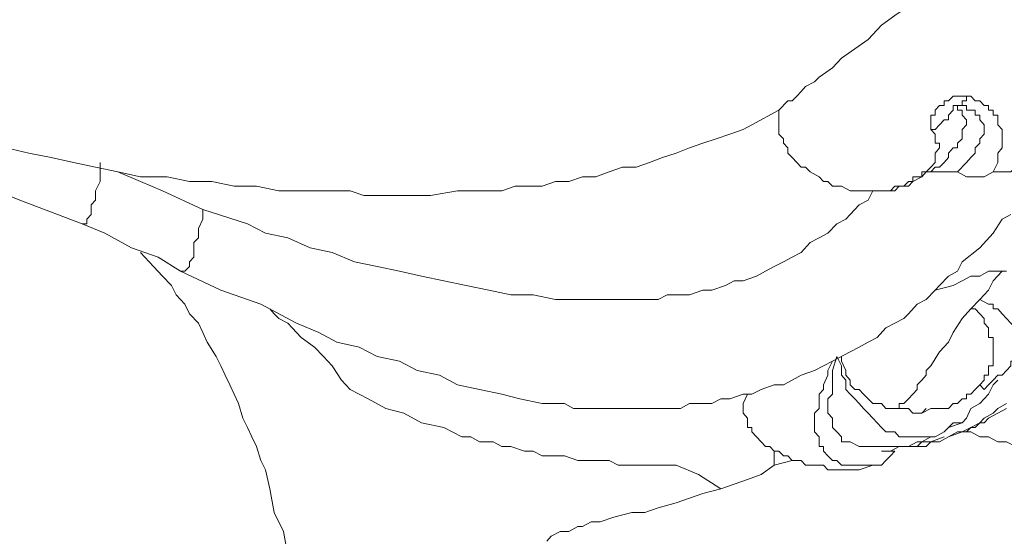
# Model space of a CAD drawing. Units: inches. Extents: x 157 to 332, y -295 to -199.
# Drawn here: x 287 to 289, y -269 to -269 of the extents above; entities that cross this region are included whole.
import ezdxf

# ---------------------------------------------------------------- set-up
doc = ezdxf.new("R2010")
doc.units = ezdxf.units.IN
doc.header["$LTSCALE"] = 2
doc.header["$MEASUREMENT"] = 0
doc.layers.add('图层 1', color=7, linetype='Continuous')
doc.styles.get("Standard").update_dxf_attribs({"font": 'arial.ttf'})
doc.dimstyles.new('hau', dxfattribs={"dimtxt": 1.2, "dimasz": 1, "dimexe": 0.3, "dimexo": 0.3, "dimgap": 0.4, "dimtad": 1, "dimdec": 0, "dimzin": 0, "dimdsep": 46, "dimtxsty": 'Standard', "dimcen": 0.09, "dimadec": 0, "dimazin": 0, "dimtfac": 1, "dimtdec": 4, "dimtmove": 0, "dimatfit": 3, "dimfxl": 1, "dimtolj": 1, "dimtzin": 0, "dimarcsym": 0})

# ---------------------------------------------------------------- blocks, each defined once
blk = doc.blocks.new('*D94')
at = {"color": 0, "lineweight": -2, "transparency": 16777216}
for p, q in [((294.9635, -258.9871), (294.9635, -277.081)), ((288.0554, -272.2989), (288.0554, -277.081)), ((289.0554, -276.781), (293.9635, -276.781))]:
    blk.add_line(p, q, dxfattribs=at)
at = {"color": 0, "transparency": 16777216}
for points in [[(289.0554, -276.6143), (289.0554, -276.9477), (288.0554, -276.781)], [(293.9635, -276.6143), (293.9635, -276.9477), (294.9635, -276.781)]]:
    blk.add_solid(points, dxfattribs=at)
at = {"layer": 'Defpoints', "color": 0, "transparency": 16777216}
for p in [(294.9635, -258.6871), (288.0554, -271.9989), (294.9635, -276.781)]:
    blk.add_point(p, dxfattribs=at)
at = {"color": 0, "transparency": 16777216, "insert": (291.5094, -275.7679), "char_height": 1.2, "attachment_point": 5}
blk.add_mtext('\\A1;{\\A1;235}', dxfattribs=at)

msp = doc.modelspace()

# ---------------------------------------------------------------- linework, layer by layer
at = {"layer": '图层 1', "lineweight": 9}
for points in [[(288.3327, -268.8666), (288.3458, -268.8528), (288.3524, -268.8528), (288.3589, -268.8459), (288.3654, -268.8391), (288.372, -268.8318), (288.3854, -268.8249), (288.392, -268.8177), (288.4116, -268.8039), (288.425, -268.7898), (288.4447, -268.7757), (288.4647, -268.7619), (288.4843, -268.7409), (288.5039, -268.7267), (288.5239, -268.713), (288.5436, -268.6992), (288.557, -268.6851), (288.5635, -268.6782), (288.5701, -268.6709), (288.5832, -268.664), (288.5901, -268.6499), (288.5966, -268.643), (288.6097, -268.622)], [(288.6097, -268.8459), (288.6032, -268.8459), (288.5966, -268.8459), (288.5901, -268.8459), (288.5832, -268.8528), (288.5766, -268.8528), (288.5766, -268.8597), (288.5701, -268.8597), (288.5635, -268.8666), (288.5635, -268.8739), (288.557, -268.8739), (288.557, -268.8807), (288.557, -268.888), (288.557, -268.8949)], [(288.5966, -268.8597), (288.6032, -268.8597), (288.6032, -268.8528), (288.6097, -268.8528), (288.6097, -268.8459)], [(288.6493, -268.9576), (288.6559, -268.9438), (288.6559, -268.93), (288.6624, -268.9224), (288.6624, -268.9155), (288.6624, -268.9087), (288.6624, -268.9018), (288.6624, -268.8949), (288.6559, -268.888), (288.6559, -268.8807), (288.6559, -268.8739), (288.6493, -268.8739), (288.6493, -268.8666), (288.6424, -268.8666), (288.6424, -268.8597), (288.6359, -268.8597), (288.6293, -268.8528), (288.6228, -268.8528), (288.6162, -268.8459), (288.6097, -268.8459)], [(287.6992, -268.9858), (287.7191, -268.9927), (287.7388, -268.9927), (287.7584, -268.9927), (287.7784, -268.9927), (287.798, -268.9927), (287.818, -268.9927), (287.8576, -268.9858), (287.9038, -268.9858), (287.9234, -268.9858), (287.9431, -268.9789), (287.9631, -268.9789), (287.983, -268.9789), (288.0027, -268.9717), (288.0223, -268.9717), (288.0423, -268.9648), (288.0619, -268.9648), (288.0819, -268.9576), (288.1015, -268.9507), (288.1215, -268.9507), (288.1412, -268.9438), (288.1608, -268.9366), (288.1808, -268.93), (288.2004, -268.9224), (288.2204, -268.9155), (288.24, -268.9087), (288.26, -268.9018), (288.2797, -268.8949), (288.2928, -268.888), (288.3327, -268.8666)], [(288.392, -268.9648), (288.3789, -268.9576), (288.372, -268.9507), (288.3654, -268.9507), (288.3589, -268.9438), (288.3524, -268.9366), (288.3458, -268.93), (288.3458, -268.9224), (288.3393, -268.9155), (288.3393, -268.9087), (288.3327, -268.9018), (288.3327, -268.8949), (288.3327, -268.888), (288.3327, -268.8807), (288.3327, -268.8666)], [(288.557, -268.8949), (288.5635, -268.8949), (288.5701, -268.888), (288.5766, -268.8807), (288.5832, -268.8807), (288.5832, -268.8739), (288.5901, -268.8666), (288.5901, -268.8597)], [(288.5966, -268.8597), (288.5901, -268.8597)], [(288.5901, -268.9224), (288.5966, -268.9224), (288.5966, -268.9155), (288.6032, -268.9087), (288.6032, -268.9018), (288.6032, -268.8949), (288.6097, -268.888), (288.6097, -268.8807), (288.6032, -268.8739), (288.6032, -268.8666), (288.5966, -268.8666), (288.5966, -268.8597), (288.5901, -268.8597)], [(288.5966, -268.8597), (288.5966, -268.8597)], [(288.5966, -268.8597), (288.6032, -268.8597), (288.6097, -268.8597), (288.6097, -268.8666), (288.6162, -268.8666), (288.6228, -268.8666), (288.6228, -268.8739), (288.6293, -268.8739), (288.6293, -268.8807), (288.6359, -268.888), (288.6359, -268.8949), (288.6359, -268.9018), (288.6293, -268.9087), (288.6293, -268.9155), (288.6228, -268.9224), (288.6228, -268.93), (288.6162, -268.9366), (288.6097, -268.9438), (288.5966, -268.9576)], [(287.3033, -269.0347), (287.211, -268.9996), (287.1252, -268.9648), (287.0394, -268.9224), (286.9471, -268.888)], [(288.557, -268.8949), (288.5635, -268.9018), (288.5635, -268.9087), (288.5635, -268.9155), (288.5701, -268.9155), (288.5701, -268.9224), (288.5635, -268.93), (288.5635, -268.9366), (288.5635, -268.9438), (288.557, -268.9507), (288.5501, -268.9576), (288.5436, -268.9576), (288.5436, -268.9648), (288.537, -268.9648), (288.5305, -268.9648), (288.5305, -268.9717), (288.5239, -268.9717), (288.5174, -268.9789), (288.5039, -268.9789), (288.4977, -268.9858), (288.4908, -268.9858)], [(287.6992, -268.9858), (287.6265, -268.9858), (287.5937, -268.9858), (287.5607, -268.9789), (287.5276, -268.9789), (287.4945, -268.9717), (287.4615, -268.9717), (287.4287, -268.9648), (287.3891, -268.9648), (287.356, -268.9576), (287.323, -268.9507), (287.2902, -268.9438), (287.2572, -268.9366), (287.2241, -268.93), (287.191, -268.9224), (287.1583, -268.9155)], [(288.7416, -268.9155), (288.7351, -268.9224), (288.7286, -268.93), (288.722, -268.9366), (288.7151, -268.9366), (288.7151, -268.9438), (288.7086, -268.9438), (288.702, -268.9438), (288.6955, -268.9507), (288.6893, -268.9507), (288.6824, -268.9507), (288.6755, -268.9576), (288.669, -268.9576), (288.6493, -268.9576)], [(288.5901, -268.9224), (288.5832, -268.93), (288.5832, -268.9366), (288.5766, -268.9438), (288.5701, -268.9507), (288.5635, -268.9507), (288.557, -268.9576), (288.5501, -268.9576), (288.5436, -268.9648), (288.5305, -268.9717), (288.5239, -268.9789), (288.5174, -268.9789), (288.5105, -268.9789), (288.5039, -268.9858), (288.4843, -268.9858)], [(287.3033, -269.0347), (287.3099, -269.0347), (287.3099, -269.0275), (287.3164, -269.0206), (287.3164, -269.0134), (287.3164, -269.0065), (287.323, -268.9996), (287.323, -268.9927), (287.323, -268.9858), (287.3295, -268.9717), (287.3295, -268.9648), (287.3295, -268.9438)], [(287.4814, -269.0134), (287.4218, -268.9858), (287.3891, -268.9717), (287.356, -268.9576)], [(288.557, -268.9576), (288.5701, -268.9576), (288.5766, -268.9576), (288.5901, -268.9576), (288.5966, -268.9576)], [(288.5966, -268.9576), (288.6097, -268.9648), (288.6228, -268.9648), (288.6359, -268.9648), (288.6493, -268.9576)], [(288.4908, -268.9858), (288.4843, -268.9858), (288.4778, -268.9858), (288.4712, -268.9858), (288.4647, -268.9858), (288.4578, -268.9858), (288.4512, -268.9858), (288.4381, -268.9858), (288.425, -268.9789), (288.4116, -268.9789), (288.4051, -268.9717), (288.3985, -268.9717), (288.392, -268.9648)], [(287.4814, -269.0134), (287.5472, -269.0347), (287.5738, -269.0485), (287.6068, -269.0554), (287.6399, -269.0699), (287.6726, -269.0768), (287.7057, -269.0906), (287.7388, -269.0974), (287.7719, -269.1043), (287.8046, -269.1116), (287.8377, -269.1185), (287.8707, -269.1257), (287.9038, -269.1326), (287.9365, -269.1395), (287.9696, -269.1395), (288.0027, -269.1464), (288.0158, -269.1464), (288.0354, -269.1464), (288.0554, -269.1464), (288.0685, -269.1464), (288.0885, -269.1464), (288.1015, -269.1464), (288.1215, -269.1464), (288.1346, -269.1464), (288.1543, -269.1464), (288.1677, -269.1395), (288.1873, -269.1395), (288.2004, -269.1395), (288.2204, -269.1326), (288.2335, -269.1326), (288.2535, -269.1257), (288.2666, -269.1185), (288.2797, -269.1185), (288.2996, -269.1116), (288.3127, -269.1043), (288.3258, -269.0974), (288.3393, -269.0906), (288.3524, -269.0837), (288.3654, -269.0768), (288.3789, -269.0623), (288.392, -269.0554), (288.4051, -269.0485), (288.4182, -269.0347), (288.4316, -269.0275), (288.4381, -269.0206), (288.4512, -269.0065), (288.4647, -268.9996), (288.4712, -268.9858)], [(288.4908, -268.9858), (288.4908, -268.9858)], [(287.4484, -269.1043), (287.4549, -269.1043), (287.4615, -269.0974), (287.4615, -269.0906), (287.4683, -269.0837), (287.4683, -269.0768), (287.4683, -269.0623), (287.4749, -269.0554), (287.4749, -269.0485), (287.4749, -269.0416), (287.4814, -269.0275), (287.4814, -269.0134)], [(288.6755, -269.0206), (288.6624, -269.0275), (288.6493, -269.0485), (288.6293, -269.0699), (288.6032, -269.0906), (288.5966, -269.1043), (288.5832, -269.1116), (288.5701, -269.1257), (288.5635, -269.1326), (288.5501, -269.1464), (288.537, -269.1533), (288.5239, -269.1674), (288.5174, -269.1746), (288.5039, -269.1815), (288.4908, -269.1884), (288.4778, -269.2025), (288.4647, -269.2091), (288.4512, -269.2166), (288.4381, -269.2235), (288.4116, -269.2373)], [(287.4484, -269.1043), (287.4153, -269.0837), (287.376, -269.0699), (287.3367, -269.0485), (287.3033, -269.0347)], [(287.6068, -269.5239), (287.6006, -269.4891), (287.5869, -269.4612), (287.5803, -269.4261), (287.5738, -269.3982), (287.5672, -269.3841), (287.5607, -269.3634), (287.5538, -269.3493), (287.5472, -269.3352), (287.5407, -269.3214), (287.5341, -269.3), (287.5276, -269.2862), (287.5211, -269.2725), (287.5145, -269.2583), (287.508, -269.2442), (287.5011, -269.2304), (287.488, -269.2091), (287.4814, -269.1953), (287.4749, -269.1815), (287.4615, -269.1674), (287.4549, -269.1533), (287.4418, -269.1395), (287.4353, -269.1257), (287.4218, -269.1116), (287.4087, -269.0974), (287.3891, -269.0768)], [(288.4116, -269.2373), (288.3985, -269.2442), (288.3854, -269.2511), (288.3654, -269.2583), (288.3524, -269.2656), (288.3393, -269.2725), (288.3258, -269.2725), (288.3062, -269.2793), (288.2928, -269.2862), (288.2797, -269.2862), (288.26, -269.2931), (288.2469, -269.2931), (288.2335, -269.3), (288.2139, -269.3), (288.2004, -269.3), (288.1873, -269.3072), (288.1677, -269.3072), (288.1543, -269.3072), (288.1412, -269.3072), (288.1215, -269.3072), (288.1081, -269.3072), (288.0885, -269.3072), (288.0754, -269.3072), (288.0619, -269.3072), (288.0423, -269.3072), (288.0289, -269.3072), (288.0158, -269.3), (287.9961, -269.3), (287.983, -269.3), (287.95, -269.2931), (287.9234, -269.2862), (287.8904, -269.2793), (287.8576, -269.2725), (287.8311, -269.2583), (287.798, -269.2511), (287.7719, -269.2373), (287.7388, -269.2304), (287.7123, -269.2166), (287.6792, -269.2091), (287.653, -269.1953), (287.6199, -269.1815), (287.5672, -269.1533), (287.508, -269.1326), (287.4484, -269.1043)], [(288.6624, -269.1043), (288.6493, -269.1185), (288.6424, -269.1326), (288.6293, -269.1464), (288.6162, -269.1601), (288.6032, -269.1746), (288.5901, -269.1953), (288.5832, -269.2091), (288.5701, -269.2235), (288.557, -269.2442), (288.5501, -269.2511), (288.5501, -269.2583), (288.5436, -269.2656), (288.537, -269.2725), (288.537, -269.2793), (288.5305, -269.2862), (288.5239, -269.2931), (288.5174, -269.3), (288.5105, -269.3), (288.5105, -269.3072), (288.5039, -269.3072)], [(288.669, -269.1043), (288.6559, -269.1043), (288.6424, -269.1043), (288.6293, -269.1116), (288.6162, -269.1116), (288.6032, -269.1185), (288.5901, -269.1257), (288.5635, -269.1326)], [(288.6293, -269.1464), (288.6424, -269.1533), (288.6493, -269.1533), (288.6493, -269.1601), (288.6559, -269.1601), (288.6624, -269.1674), (288.669, -269.1746), (288.6755, -269.1815), (288.6824, -269.1884), (288.6824, -269.1953), (288.6893, -269.2025), (288.6893, -269.2091), (288.6893, -269.2166), (288.6824, -269.2235), (288.6824, -269.2304), (288.6824, -269.2373), (288.6755, -269.2373), (288.6755, -269.2442), (288.669, -269.2511), (288.6624, -269.2583), (288.6559, -269.2583), (288.6493, -269.2656), (288.6424, -269.2725), (288.6359, -269.2793)], [(287.6992, -269.2793), (287.6861, -269.2656), (287.6726, -269.2442), (287.6599, -269.2304), (287.6465, -269.2166), (287.6265, -269.2025), (287.6134, -269.1884), (287.6068, -269.1815), (287.5937, -269.1746), (287.5869, -269.1674), (287.5803, -269.1601)], [(288.6162, -269.1601), (288.6228, -269.1601), (288.6293, -269.1674), (288.6359, -269.1746), (288.6359, -269.1815), (288.6424, -269.1884), (288.6424, -269.1953), (288.6424, -269.2025), (288.6493, -269.2025), (288.6493, -269.2091), (288.6493, -269.2166), (288.6493, -269.2304), (288.6493, -269.2373), (288.6493, -269.2442), (288.6424, -269.2442), (288.6424, -269.2511), (288.6424, -269.2583), (288.6359, -269.2583), (288.6359, -269.2656)], [(288.4381, -269.3565), (288.4316, -269.3565), (288.425, -269.3565), (288.425, -269.3493), (288.4182, -269.342), (288.4116, -269.3352), (288.4116, -269.3283), (288.4116, -269.3214), (288.4051, -269.3141), (288.4051, -269.3072), (288.4051, -269.2931), (288.4116, -269.2862), (288.4116, -269.2793), (288.4116, -269.2656), (288.4116, -269.2511), (288.4182, -269.2304)], [(288.4182, -269.2304), (288.425, -269.2442), (288.425, -269.2583), (288.4316, -269.2656), (288.4316, -269.2793), (288.4381, -269.2862), (288.4447, -269.2931), (288.4512, -269.3), (288.4578, -269.3072), (288.4647, -269.3141), (288.4712, -269.3214), (288.4778, -269.3283), (288.4843, -269.3352), (288.4908, -269.342), (288.5039, -269.342), (288.5105, -269.3493), (288.5174, -269.3493), (288.5305, -269.3493), (288.537, -269.3493), (288.5436, -269.3493), (288.5501, -269.3493), (288.557, -269.3493), (288.5635, -269.3493), (288.5766, -269.342), (288.5832, -269.3352), (288.5901, -269.3283), (288.6032, -269.3283), (288.6097, -269.3214), (288.6162, -269.3072), (288.6293, -269.3), (288.6359, -269.2931), (288.6424, -269.2862), (288.6493, -269.2725), (288.6559, -269.2656)], [(288.5039, -269.3072), (288.4977, -269.3072), (288.4908, -269.3072), (288.4843, -269.3), (288.4778, -269.3), (288.4712, -269.3), (288.4647, -269.2931), (288.4578, -269.2862), (288.4512, -269.2793), (288.4447, -269.2793), (288.4381, -269.2725), (288.4381, -269.2656), (288.4316, -269.2583), (288.4316, -269.2511), (288.425, -269.2373), (288.425, -269.2304)], [(288.4116, -269.2373), (288.4051, -269.2511), (288.4051, -269.2583), (288.3985, -269.2725), (288.3985, -269.2793), (288.392, -269.2862), (288.392, -269.3), (288.392, -269.3072), (288.3854, -269.3141), (288.3854, -269.3214), (288.3854, -269.3283), (288.3854, -269.3352), (288.3854, -269.342), (288.392, -269.3493), (288.392, -269.3565), (288.392, -269.3634), (288.3985, -269.3634), (288.3985, -269.3703), (288.4051, -269.3772), (288.4116, -269.3841), (288.4182, -269.3841), (288.425, -269.391), (288.4316, -269.391), (288.4381, -269.391), (288.4447, -269.391), (288.4512, -269.391), (288.4578, -269.391), (288.4647, -269.391), (288.4712, -269.391), (288.4778, -269.391), (288.4843, -269.391)], [(288.6359, -269.2656), (288.6293, -269.2725), (288.6228, -269.2793), (288.6162, -269.2862), (288.6097, -269.2862), (288.6097, -269.2931), (288.6032, -269.2931), (288.5966, -269.3), (288.5901, -269.3), (288.5832, -269.3072), (288.5766, -269.3072), (288.5701, -269.3072), (288.557, -269.3072), (288.5436, -269.3141)], [(287.6992, -269.2793), (287.6926, -269.2725)], [(288.1808, -269.391), (288.1608, -269.391), (288.1477, -269.391), (288.1281, -269.391), (288.1153, -269.391), (288.095, -269.391), (288.0819, -269.3841), (288.0619, -269.3841), (288.0488, -269.3841), (288.0354, -269.3841), (288.0158, -269.3772), (288.0027, -269.3772), (287.983, -269.3772), (287.9696, -269.3703), (287.9565, -269.3703), (287.9365, -269.3634), (287.9234, -269.3634), (287.9103, -269.3565), (287.8904, -269.3565), (287.8773, -269.3493), (287.8642, -269.3493), (287.8377, -269.3352), (287.8046, -269.3283), (287.7784, -269.3141), (287.7519, -269.3072), (287.7257, -269.2931), (287.6992, -269.2793)], [(288.6359, -269.2793), (288.6293, -269.2725)], [(288.3258, -269.3703), (288.3193, -269.3634), (288.3127, -269.3634), (288.3062, -269.3565), (288.2996, -269.3493), (288.2928, -269.342), (288.2928, -269.3352), (288.2862, -269.3352), (288.2862, -269.3283), (288.2862, -269.3214), (288.2797, -269.3141), (288.2797, -269.3072), (288.2797, -269.3), (288.2862, -269.2862)], [(288.4843, -269.3703), (288.4977, -269.3703), (288.5105, -269.3634), (288.5239, -269.3634), (288.537, -269.3634), (288.5436, -269.3565), (288.557, -269.3565), (288.5701, -269.3565), (288.5832, -269.3493), (288.5966, -269.342), (288.6032, -269.342), (288.6162, -269.3352), (288.6293, -269.3283), (288.6359, -269.3214), (288.6493, -269.3141), (288.6559, -269.3072), (288.669, -269.3)], [(288.5501, -269.3072), (288.5436, -269.3141), (288.537, -269.3141), (288.5305, -269.3141), (288.5239, -269.3072), (288.5174, -269.3072), (288.5039, -269.3072)], [(288.669, -269.3072), (288.6559, -269.3141), (288.6424, -269.3214), (288.6359, -269.3283), (288.6293, -269.3283), (288.6228, -269.3352), (288.6162, -269.3352), (288.6097, -269.342), (288.6032, -269.342), (288.5832, -269.3493)], [(288.6032, -269.3283), (288.5832, -269.3352), (288.5766, -269.342), (288.5635, -269.3493), (288.557, -269.3493), (288.5436, -269.3565), (288.537, -269.3565), (288.5239, -269.3634), (288.5105, -269.3634), (288.5039, -269.3634), (288.4908, -269.3634), (288.4843, -269.3634), (288.4712, -269.3634), (288.4647, -269.3634), (288.4512, -269.3634), (288.4381, -269.3565)], [(288.5766, -269.3493), (288.557, -269.3565), (288.5501, -269.3634), (288.5436, -269.3634), (288.5305, -269.3634), (288.5239, -269.3634), (288.5039, -269.3634)], [(288.7747, -269.4468), (288.7678, -269.433), (288.7613, -269.4192), (288.7482, -269.4123), (288.7482, -269.4051), (288.7416, -269.4051), (288.7351, -269.3982), (288.7351, -269.391), (288.7286, -269.391), (288.722, -269.3841), (288.7151, -269.3772), (288.702, -269.3772), (288.6893, -269.3703), (288.6824, -269.3634), (288.669, -269.3565), (288.6559, -269.3565), (288.6424, -269.3493), (288.6359, -269.3493), (288.6293, -269.3493), (288.6162, -269.342), (288.5966, -269.342)], [(288.3258, -269.3703), (288.3258, -269.391)], [(288.3524, -269.3841), (288.3458, -269.3772), (288.3393, -269.3772), (288.3327, -269.3703), (288.3258, -269.3703)], [(288.5039, -269.3703), (288.4977, -269.3772), (288.4908, -269.3841), (288.4843, -269.391)], [(288.5039, -269.3703), (288.4977, -269.3703), (288.4843, -269.3703)], [(288.2469, -269.4261), (288.2139, -269.4051), (288.1808, -269.391)], [(288.2469, -269.4261), (288.2666, -269.4192), (288.2862, -269.4123), (288.3062, -269.4051), (288.3258, -269.391)], [(288.3524, -269.3841), (288.3258, -269.391)], [(288.3524, -269.3841), (288.3654, -269.3841), (288.372, -269.391), (288.3789, -269.391), (288.3854, -269.391), (288.3985, -269.391), (288.4051, -269.3982), (288.4116, -269.3982), (288.4182, -269.3982), (288.4316, -269.3982), (288.4381, -269.3982), (288.4447, -269.3982), (288.4512, -269.3982), (288.4712, -269.391), (288.4843, -269.391)], [(288.0685, -269.475), (288.0885, -269.4681), (288.1153, -269.4612), (288.1346, -269.4612), (288.1543, -269.454), (288.1808, -269.4468), (288.2004, -269.4399), (288.2204, -269.433), (288.2469, -269.4261)], [(288.0685, -269.475), (288.0554, -269.475), (288.0423, -269.4819), (288.0354, -269.4819), (288.0223, -269.4891), (288.0092, -269.4891), (287.9961, -269.496), (287.9896, -269.5033)]]:
    msp.add_lwpolyline(points, dxfattribs=at)

# ---------------------------------------------------------------- dimensions: what is measured, and where the dimension line sits
dim = msp.add_linear_dim(base=(294.9635, -276.781), p1=(288.0554, -271.9989), p2=(294.9635, -258.6871), text='{\\A1;235}', dimstyle='hau', override={"dimtmove": 1})
dim.commit()
dim.dimension.update_dxf_attribs({"geometry": '*D94', "text_midpoint": (291.5094, -275.7679)})

doc.saveas('drawing.dxf')
